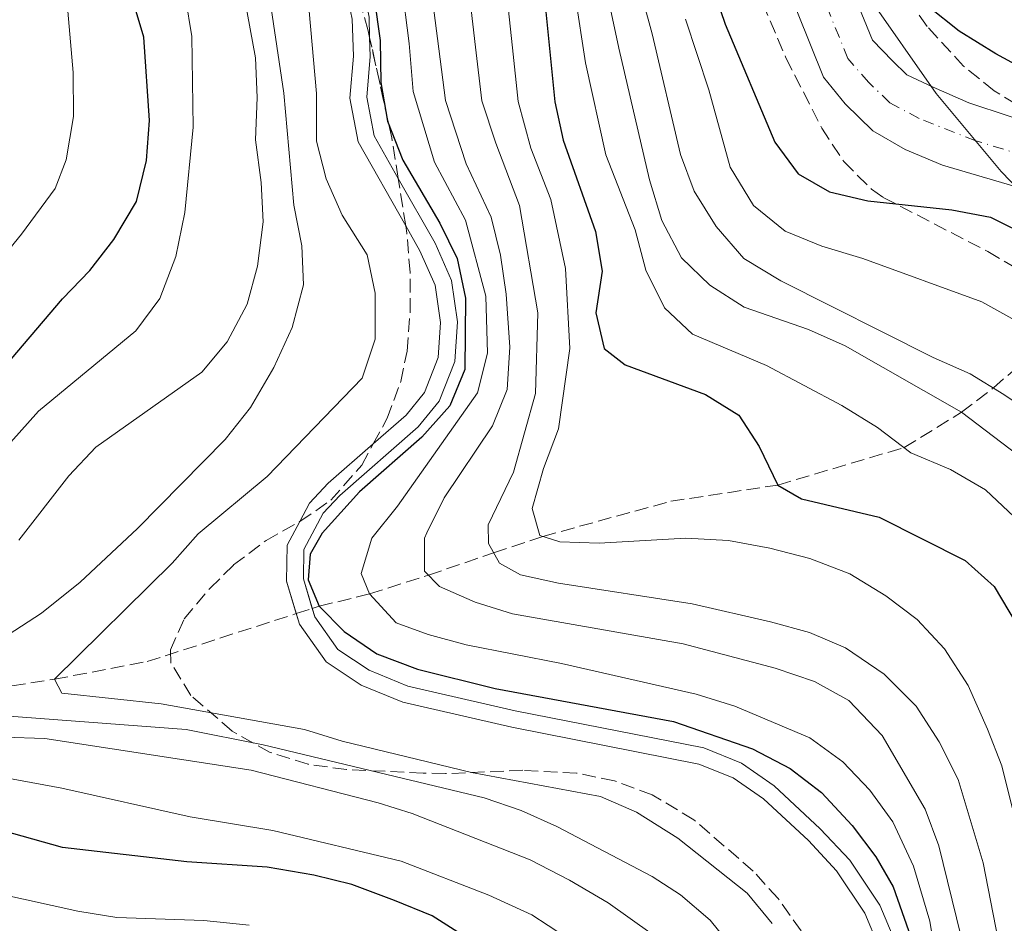
# Model space of a CAD drawing. Units: metres. Extents: x 593141 to 596561, y 4777651 to 4780012.
# Drawn here: x 593279 to 593404, y 4779206 to 4779321 of the extents above; entities that cross this region are included whole.
import ezdxf

# ---------------------------------------------------------------- set-up
doc = ezdxf.new("R2010")
doc.units = ezdxf.units.M
doc.header["$MEASUREMENT"] = 0
doc.linetypes.add('DGN Style 3', pattern=[2.435890702152634, 1.739921930109024, -0.6959687720436097])
doc.linetypes.add('DGN Style 4', pattern=[2.7856150101045474, 1.391937544087219, -0.6959687720436097, 0.001739921930109024, -0.6959687720436097])
for name, color, linetype, lineweight in [('Barranco lineal', 142, 'DGN Style 3', 13), ('Canal de obra', 4, 'Continuous', 13), ('Cauce permanente', 151, 'Continuous', 13), ('Cauce permanente (área)', 142, 'Continuous', 13), ('Curva de nivel directora', 30, 'Continuous', 30), ('Curva de nivel intermedia', 30, 'Continuous', 0), ('Eje cauce permanente (área)', 70, 'DGN Style 4', 0), ('Límite de municipio', 7, 'Continuous', 0), ('Zona arbolada', 92, 'DGN Style 3', 0)]:
    doc.layers.add(name, color=color, linetype=linetype, lineweight=lineweight)

msp = doc.modelspace()

# ---------------------------------------------------------------- linework, layer by layer
at = {"layer": 'Barranco lineal', "color": 142, "linetype": 'DGN Style 3', "lineweight": 13}
msp.add_polyline3d([(593265.6900000004, 4779234.02, 235), (593283.1600000003, 4779236.689999999, 230), (593294.9500000002, 4779238.939999999, 226.7100000000064), (593313.9364999998, 4779245.038899999, 225.2302999999956), (593313.9400000004, 4779245.039999999, 225.2299999999959), (593315.9809999998, 4779245.700300001, 225.0699000000022), (593316.8600000005, 4779245.980000001, 225), (593323.2800000003, 4779247.560000001, 220), (593330.79, 4779249.939999999, 215), (593339.0800000001, 4779252.779999999, 210), (593345.3300000001, 4779254.869999999, 205), (593361.6299999999, 4779259.350000001, 202.179999999993), (593375.2699999996, 4779261.41, 200), (593391.3600000005, 4779266.180000001, 195), (593398.6399999997, 4779270.67, 190), (593402.7100000001, 4779273.77, 185), (593409.1500000004, 4779279.42, 180), (593415.6799999997, 4779286.949999999, 175.5500000000029), (593416.4900000002, 4779287.890000001, 175), (593421.5499999998, 4779293.210000001, 172.7400000000052)], dxfattribs=at)
at = {"layer": 'Canal de obra', "color": 4, "linetype": 'Continuous', "lineweight": 13, "flags": 128}
for points, elevation in [([(593292.1900000004, 4779386.039999999), (593293.2400000002, 4779385.75), (593296.7400000002, 4779384.02), (593299.8399999999, 4779381.65), (593302.6500000004, 4779378.77), (593305.6699999999, 4779374.350000001), (593307.6600000003, 4779370.49), (593309.9800000006, 4779365.59), (593313.9400000004, 4779355.76), (593317.9199999999, 4779342.359999999), (593321.8899999997, 4779327.380000001), (593323.2100000001, 4779320.99), (593323.29, 4779318.390000001)], 225.300000000003), ([(593309.3300000001, 4779361.449999999), (593311.9199999999, 4779355.050000001), (593315.8600000005, 4779341.779999999), (593319.7999999998, 4779326.890000001), (593321.0700000003, 4779320.74), (593321.2199999997, 4779316), (593320.7800000003, 4779310.67), (593321.8099999996, 4779305.109999999), (593327.8899999997, 4779294.4)], 225.3000000000029), ([(593388.0999999996, 4779202.77), (593386.3499999996, 4779206.890000001), (593382.75, 4779212.310000001), (593379.1500000004, 4779216.140000001), (593373.4400000004, 4779221.460000001), (593369.5899999999, 4779224.119999999), (593365.2100000001, 4779225.890000001), (593341.3799999999, 4779230.57), (593327.5099999999, 4779233.77), (593322.2100000001, 4779235.92), (593317.7300000006, 4779238.91), (593314.3399999999, 4779243.680000001), (593312.7100000001, 4779249.17), (593312.7699999996, 4779253.75), (593314.4000000004, 4779256.779999999), (593315.6299999999, 4779259.09), (593318.0099999999, 4779261.630000001), (593323.75, 4779266.640000001), (593327.9400000004, 4779270.300000001), (593330.29, 4779273.180000001), (593332.0199999996, 4779277.630000001), (593332.2999999998, 4779282.109999999), (593331.6299999999, 4779286.869999999), (593329.6900000004, 4779291.230000001), (593327.8899999997, 4779294.4), (593321.8099999996, 4779305.109999999), (593320.7800000003, 4779310.67), (593321.2199999997, 4779316), (593321.0700000003, 4779320.74)], 225.3000000000013), ([(593323.2100000001, 4779320.99), (593323.29, 4779318.390000001), (593323.3600000005, 4779315.949999999), (593322.9400000004, 4779310.779999999), (593323.8499999996, 4779305.859999999), (593326.9299999997, 4779300.439999999), (593331.6100000005, 4779292.199999999), (593333.7100000001, 4779287.470000001), (593334.4600000001, 4779282.199999999), (593334.1399999997, 4779277.16), (593332.1600000003, 4779272.08), (593329.4800000006, 4779268.810000001), (593319.5, 4779260.08), (593317.3899999997, 4779257.83), (593314.9100000003, 4779253.199999999), (593314.8600000005, 4779249.470000001), (593316.2999999998, 4779244.630000001), (593319.25, 4779240.470000001), (593323.2199999997, 4779237.83), (593328.1600000003, 4779235.82), (593341.8300000001, 4779232.67), (593365.8300000001, 4779227.949999999), (593370.6200000001, 4779226.02), (593374.79, 4779223.130000001), (593380.6600000003, 4779217.66), (593384.4400000004, 4779213.65), (593388.25, 4779207.91), (593390.1699999999, 4779203.390000001)], 225.3000000000013), ([(593323.29, 4779318.390000001), (593323.3600000005, 4779315.949999999), (593322.9400000004, 4779310.779999999), (593323.8499999996, 4779305.859999999), (593326.9299999997, 4779300.439999999)], 225.3000000000029), ([(593326.9299999997, 4779300.439999999), (593331.6100000005, 4779292.199999999), (593333.7100000001, 4779287.470000001), (593334.4600000001, 4779282.199999999), (593334.1399999997, 4779277.16), (593332.1600000003, 4779272.08), (593329.4800000006, 4779268.810000001), (593319.5, 4779260.08), (593317.3899999997, 4779257.83), (593314.9100000003, 4779253.199999999), (593314.8600000005, 4779249.470000001), (593315.9809999998, 4779245.700300001), (593316.2999999998, 4779244.630000001), (593319.25, 4779240.470000001), (593323.2199999997, 4779237.83), (593328.1600000003, 4779235.82), (593341.8300000001, 4779232.67), (593365.8300000001, 4779227.949999999), (593370.6200000001, 4779226.02), (593374.79, 4779223.130000001), (593380.6600000003, 4779217.66), (593384.4400000004, 4779213.65), (593388.25, 4779207.91), (593390.1699999999, 4779203.390000001)], 225.300000000003), ([(593327.8899999997, 4779294.4), (593329.6900000004, 4779291.230000001), (593331.6299999999, 4779286.869999999), (593332.2999999998, 4779282.109999999), (593332.0199999996, 4779277.630000001), (593330.29, 4779273.180000001), (593327.9400000004, 4779270.300000001), (593323.75, 4779266.640000001)], 225.3000000000029), ([(593323.75, 4779266.640000001), (593318.0099999999, 4779261.630000001), (593315.6299999999, 4779259.09), (593314.4000000004, 4779256.779999999)], 225.3000000000029), ([(593314.4000000004, 4779256.779999999), (593312.7699999996, 4779253.75), (593312.7100000001, 4779249.17), (593313.9364999998, 4779245.038899999), (593314.3399999999, 4779243.680000001), (593317.7300000006, 4779238.91), (593322.2100000001, 4779235.92), (593327.5099999999, 4779233.77), (593341.3799999999, 4779230.57), (593365.2100000001, 4779225.890000001), (593369.5899999999, 4779224.119999999), (593373.4400000004, 4779221.460000001), (593379.1500000004, 4779216.140000001), (593382.75, 4779212.310000001), (593386.3499999996, 4779206.890000001), (593388.0999999996, 4779202.77)], 225.3000000000029)]:
    msp.add_lwpolyline(points, dxfattribs=dict(at, elevation=elevation))
at = {"layer": 'Cauce permanente', "color": 151, "linetype": 'Continuous', "lineweight": 13}
for points in [[(593372.3300000001, 4779354.609999999, 171.4100000000035), (593387.2999999998, 4779318.050000001, 171.4100000000035), (593389.8499999996, 4779315.41, 171.25), (593391.7100000001, 4779313.65, 171.6399999999994), (593395.0499999998, 4779312.060000001, 171.7200000000012), (593399.5700000003, 4779310.050000001, 171.7200000000012), (593404.7100000001, 4779308.359999999, 171.7200000000012), (593411.7199999997, 4779306.060000001, 172.7400000000052), (593411.8200000003, 4779306.029999999, 172.7400000000052), (593415.3700000001, 4779304.91, 172.7400000000052), (593418.5899999999, 4779303.890000001, 172.7400000000052), (593425.04, 4779300.869999999, 172.7400000000052), (593430.2199999997, 4779296.930000001, 172.7400000000052), (593434.6600000003, 4779292.41, 172.7400000000052), (593440.9199999999, 4779283.84, 172.820000000007), (593445.4400000004, 4779272.699999999, 172.8899999999994), (593448.2300000006, 4779263.57, 172.8899999999994), (593449.4100000003, 4779253.779999999, 172.8899999999994), (593449.4199999999, 4779253.470000001, 172.8899999999994), (593449.4400000004, 4779252.300000001, 172.8999999999942), (593449.7400000002, 4779234.27, 172.9700000000012), (593451.2400000002, 4779202.52, 173.4400000000023)], [(593443.4000000004, 4779202.289999999, 173.4400000000023), (593443.6299999999, 4779234.140000001, 172.9700000000012), (593442.6799999997, 4779253.75, 172.8899999999994), (593441.1500000004, 4779263.09, 172.8899999999994), (593439.1799999997, 4779268.980000001, 172.8899999999994), (593434.5099999999, 4779279.529999999, 172.820000000007), (593428.8200000003, 4779287.4, 172.7400000000052), (593424.2300000006, 4779291.720000001, 172.7400000000052), (593421.5499999998, 4779293.210000001, 172.7400000000052), (593419.2699999996, 4779294.470000001, 172.7400000000052), (593415.5199999996, 4779296.119999999, 172.7400000000052), (593413.3499999996, 4779297.07, 172.7400000000052), (593407.3399999999, 4779298.859999999, 172.7400000000052), (593396.2199999997, 4779302.140000001, 171.7200000000012), (593391.4900000002, 4779304.109999999, 171.7200000000012), (593387.3799999999, 4779306.51, 171.7200000000012), (593383.8499999996, 4779309.930000001, 171.6399999999994), (593381.0800000001, 4779313.350000001, 171.25), (593372.8700000001, 4779333.75, 171.4100000000035)]]:
    msp.add_polyline3d(points, dxfattribs=at)
at = {"layer": 'Cauce permanente (área)', "color": 142, "linetype": 'Continuous', "lineweight": 13}
for points in [[(593421.5499999998, 4779293.210000001, 172.7400000000052), (593419.2699999996, 4779294.470000001, 172.7400000000052), (593415.5199999996, 4779296.119999999, 172.7400000000052), (593413.3499999996, 4779297.07, 172.7400000000052), (593407.3399999999, 4779298.859999999, 172.7400000000052), (593396.2199999997, 4779302.140000001, 171.7200000000012), (593391.4900000002, 4779304.109999999, 171.7200000000012), (593387.3799999999, 4779306.51, 171.7200000000012), (593383.8499999996, 4779309.930000001, 171.6399999999994), (593381.0800000001, 4779313.350000001, 171.25), (593372.8700000001, 4779333.75, 171.4100000000035), (593365.6200000001, 4779353.49, 171.4100000000035), (593360.7699999996, 4779370.99, 171.4100000000035), (593357.79, 4779386.880000001, 171.4100000000035), (593354.1200000001, 4779405.51, 170.7799999999988), (593349.6900000004, 4779415.560000001, 170.6199999999953), (593343.2100000001, 4779428.82, 170.1499999999942), (593335.0300000003, 4779443.41, 170), (593323.8700000001, 4779460.369999999, 170), (593318.5300000003, 4779471.390000001, 170), (593304.04, 4779504.07, 169.8399999999965), (593296.5899999999, 4779519.27, 169.3699999999953), (593281.0599999996, 4779545.029999999, 169.0599999999977)], [(593411.8200000003, 4779306.029999999, 172.7400000000052), (593411.7199999997, 4779306.060000001, 172.7400000000052), (593404.7100000001, 4779308.359999999, 171.7200000000012), (593399.5700000003, 4779310.050000001, 171.7200000000012), (593395.0499999998, 4779312.060000001, 171.7200000000012), (593391.7100000001, 4779313.65, 171.6399999999994), (593389.8499999996, 4779315.41, 171.25), (593387.2999999998, 4779318.050000001, 171.4100000000035), (593372.3300000001, 4779354.609999999, 171.4100000000035), (593368.2800000003, 4779372.08, 171.4100000000035), (593364.1699999999, 4779388.279999999, 171.4100000000035), (593360.4500000002, 4779407.560000001, 170.7799999999988), (593359.1399999997, 4779411.060000001, 170.7299999999959)]]:
    msp.add_polyline3d(points, dxfattribs=at)
at = {"layer": 'Curva de nivel directora', "color": 30, "linetype": 'Continuous', "lineweight": 30, "flags": 128}
for points, elevation in [([(593273.4600000004, 4779272.600000001), (593284.1799999981, 4779285.130000001), (593287.6600000005, 4779288.720000001), (593290.7099999993, 4779292.690000001), (593293.6100000006, 4779297.529999999), (593294.8899999991, 4779302.750000001), (593295.249999999, 4779307.82), (593294.5400000004, 4779318.41), (593291.2799999993, 4779329.369999999), (593289.5599999982, 4779334.060000001), (593287.1599999998, 4779338.730000001), (593281.6900000004, 4779348.720000002), (593275.8200000008, 4779357.170000001)], 250), ([(593344.7200000002, 4779331.890000001), (593346.8499999981, 4779310.189999999), (593347.9399999989, 4779305.310000002), (593352.0599999983, 4779293.680000001), (593352.9099999999, 4779288.640000002), (593352.0800000007, 4779283.350000001), (593353.1600000003, 4779278.800000001), (593355.8099999991, 4779276.730000001), (593366.0499999983, 4779272.960000004), (593370.2899999984, 4779270.32), (593372.8999999992, 4779266.320000002), (593375.2699999984, 4779261.410000001), (593378.2599999991, 4779259.660000001), (593388.1599999988, 4779257.32), (593399.1099999989, 4779251.820000002), (593402.8199999993, 4779248.480000001), (593406.5299999998, 4779242.220000002), (593408.4699999999, 4779237.51), (593409.9099999992, 4779231.460000002), (593410.6099999989, 4779225.720000002), (593412.2899999998, 4779219.670000001), (593414.5699999996, 4779202.109999999)], 200), ([(593366.7500000001, 4779325.460000002), (593368.5799999986, 4779320.100000001), (593374.8799999995, 4779305.07), (593377.839999999, 4779301.050000002), (593381.86, 4779298.720000001), (593386.7399999994, 4779297.609999999), (593397.4399999992, 4779296.460000001), (593402.35, 4779295.5), (593413.0399999986, 4779290.210000001), (593415.6499999992, 4779288.45), (593417.1899999992, 4779287.420000002), (593425.4100000003, 4779279.25), (593429.219999999, 4779274.800000002), (593432.2000000008, 4779269.609999999), (593434.2599999993, 4779265.060000001), (593436.0499999997, 4779259.92), (593437.61, 4779252.710000002), (593438.7999999991, 4779241.689999999), (593439.1099999996, 4779225.630000004), (593438.9499999988, 4779215.310000001), (593438.0999999995, 4779198.600000001)], 175), ([(593323.8700000005, 4779323.420000002), (593324.6100000005, 4779318.01), (593324.7099999987, 4779312.660000001), (593325.5599999981, 4779307.740000002), (593327.5099999993, 4779302.770000001), (593332.239999999, 4779294.750000001), (593334.4299999995, 4779290.250000002), (593335.5000000001, 4779285.210000001), (593335.4100000008, 4779276.109999999), (593333.4999999997, 4779271.490000002), (593329.9199999989, 4779267.49), (593322.0099999986, 4779260.560000001), (593317.2599999988, 4779255.300000002), (593315.73, 4779252.610000002), (593315.4500000007, 4779249.350000001), (593316.860000001, 4779245.980000001), (593320.0599999995, 4779242.750000002), (593324.199999999, 4779239.939999999), (593329.4000000004, 4779237.970000001), (593339.2699999987, 4779235.500000001), (593361.9600000002, 4779231.29), (593372.0199999985, 4779227.82), (593376.8499999987, 4779225.320000002), (593380.8099999995, 4779222.270000001), (593384.739999999, 4779218.08), (593387.7400000007, 4779214.070000002), (593389.9499999991, 4779210.240000002), (593393.2899999986, 4779200.710000004)], 225), ([(593461.3200000006, 4779201.440000001), (593457.9700000001, 4779218.420000002), (593457.3299999987, 4779228.770000001), (593457.8000000003, 4779242.920000002), (593457.5199999987, 4779248.260000002), (593456.8399999992, 4779253.4), (593455.7100000004, 4779258.270000001), (593453.739999999, 4779264.430000001), (593445.9699999995, 4779284.779999999), (593443.8999999998, 4779289.350000001), (593441.099999999, 4779293.49), (593437.449999999, 4779297.439999999), (593428.6899999992, 4779304.09), (593424.4400000002, 4779306.730000001), (593419.2599999991, 4779309.310000001), (593415.2699999993, 4779310.859999999), (593407.569999999, 4779313.850000001), (593403.0199999983, 4779316.300000003), (593398.3400000001, 4779319.210000004), (593394.4299999984, 4779322.330000001)], 175), ([(593335.9299999992, 4779203.609999999), (593331.230000001, 4779206.57), (593326.4599999988, 4779208.54), (593321.0199999984, 4779210.54), (593316.1700000003, 4779211.74), (593310.2299999992, 4779212.78), (593299.9899999998, 4779213.439999999), (593284.1899999992, 4779215.279999999), (593267.6600000003, 4779219.900000001)], 250)]:
    msp.add_lwpolyline(points, dxfattribs=dict(at, elevation=elevation))
at = {"layer": 'Curva de nivel intermedia', "color": 30, "linetype": 'Continuous', "lineweight": 0, "flags": 128}
for points, elevation in [([(593275.4699999999, 4779378.539999999), (593283.8499999995, 4779371.140000001), (593292.3400000011, 4779364.180000001), (593295.800000001, 4779360.38), (593299.4400000023, 4779355.65), (593301.9400000012, 4779351.31), (593303.9500000007, 4779347.019999999), (593307.6400000008, 4779337.009999999), (593310.150000001, 4779326.140000001), (593312.3600000015, 4779311.3), (593313.6500000012, 4779297.04), (593314.6600000015, 4779291.880000001), (593314.8700000016, 4779286.880000001), (593313.420000001, 4779281.480000001), (593311.0700000018, 4779276.38), (593308.1100000002, 4779271.279999999), (593304.8700000015, 4779267.220000001), (593293.7300000013, 4779255.880000001), (593286.42, 4779249.039999999), (593281.5200000005, 4779245.119999998), (593270.4100000017, 4779237.949999998)], 235), ([(593265.5999999993, 4779375.289999999), (593281.25, 4779359.869999998), (593291.2100000001, 4779346.300000001), (593293.6300000007, 4779341.779999999), (593297.54, 4779331.649999999), (593299.82, 4779323.46), (593300.6600000004, 4779318.529999998), (593300.8200000012, 4779306.99), (593299.7700000008, 4779296.099999999), (593298.6100000007, 4779290.5), (593296.5900000001, 4779285.17), (593293.5300000003, 4779281.029999999), (593281.1300000015, 4779270.800000001), (593270.13, 4779258.57)], 245.0000000000002), ([(593278.370000001, 4779370.930000001), (593286.99, 4779363.529999999), (593290.7800000008, 4779359.619999998), (593294.6299999999, 4779354.810000001), (593301.2200000014, 4779343.02), (593305.3000000005, 4779332.640000001), (593306.730000001, 4779326.899999999), (593308.7400000005, 4779315.789999999), (593308.9599999996, 4779310.769999999), (593308.7600000006, 4779305.380000002), (593309.4900000015, 4779299.909999999), (593309.7300000007, 4779294.909999999), (593309.0199999999, 4779289.289999999), (593307.680000001, 4779284.440000001), (593305.1300000007, 4779279.640000001), (593301.9299999999, 4779275.800000001), (593288.4200000005, 4779266.23), (593284.9800000006, 4779262.59), (593278.6200000015, 4779254.399999999)], 240), ([(593271.5400000004, 4779284.289999999), (593278.9400000012, 4779293.329999999), (593283.2400000016, 4779299.159999998), (593284.650000002, 4779302.8), (593285.5900000008, 4779308.34), (593285.5400000016, 4779313.939999999), (593284.870000001, 4779321.73), (593283.7500000012, 4779326.609999998), (593282.1300000007, 4779331.449999998), (593280.4499999998, 4779336.33), (593278.36, 4779340.960000001)], 255.0000000000001), ([(593330.7999999997, 4779327.190000001), (593332.9600000009, 4779310.369999998), (593335.5800000007, 4779302.289999999), (593338.75, 4779295.529999998), (593339.9700000006, 4779290.67), (593340.6900000002, 4779285.720000001), (593341.1500000006, 4779278.949999998), (593340.820000002, 4779273.559999999), (593338.9300000012, 4779268.930000001), (593332.770000001, 4779259.8), (593330.5500000014, 4779255.32), (593330.280000001, 4779254.649999999), (593330.2899999999, 4779250.449999999), (593332.190000002, 4779248.500000001), (593336.7100000016, 4779246.520000001), (593341.4800000014, 4779245.009999999), (593363.2099999996, 4779241.210000002), (593374.9300000009, 4779238.109999999), (593379.9400000023, 4779236.399999999), (593384.3000000007, 4779233.970000001), (593388.5700000002, 4779229.539999999), (593394.0300000005, 4779220.149999999), (593395.7800000008, 4779215.470000002), (593398.55, 4779204.069999999)], 215), ([(593335.6000000007, 4779327.099999999), (593336.7699999998, 4779317.17), (593337.5900000001, 4779310.31), (593339.3400000001, 4779304.92), (593342.38, 4779297.02), (593344.7200000002, 4779283.32), (593344.4200000007, 4779273.080000001), (593341.610000001, 4779263.060000001), (593338.3600000012, 4779256.359999999), (593338.4100000003, 4779253.980000001), (593339.8200000008, 4779251.480000001), (593342.4800000006, 4779250), (593347.350000001, 4779248.9), (593364.3400000007, 4779246.279999998), (593374.3200000008, 4779243.999999999), (593379.3099999996, 4779242.650000001), (593383.8899999995, 4779240.669999998), (593388.8000000003, 4779237.34), (593392.8700000005, 4779233.279999999), (593395.8099999997, 4779228.720000002), (593398.2400000016, 4779223.909999999), (593401.4100000011, 4779213.33), (593403.310000001, 4779203.5)], 210), ([(593340.4100000008, 4779327), (593341.4800000014, 4779317.060000001), (593342.2200000013, 4779310.25), (593343.8200000017, 4779304.310000001), (593346.3600000008, 4779297.769999999), (593348.2400000007, 4779288.990000002), (593348.7800000015, 4779278.800000001), (593347.3399999999, 4779268.579999999), (593345.4100000008, 4779263.51), (593343.9900000015, 4779258.409999999), (593344.9700000006, 4779254.989999999), (593347.5099999999, 4779254.180000001), (593352.5099999999, 4779254.029999998), (593363.5700000017, 4779254.640000001), (593368.9899999998, 4779254.34), (593374.2400000002, 4779253.38), (593379.3400000009, 4779252.05), (593384.4200000016, 4779250.109999999), (593389.0300000005, 4779247.32), (593393.0200000004, 4779244.31), (593396.4900000015, 4779240.560000001), (593399.5100000012, 4779235.890000001), (593401.9499999998, 4779230.319999999), (593403.7699999993, 4779225.659999999), (593407.6000000003, 4779210.310000001)], 205.0000000000002), ([(593356.9500000011, 4779327.439999999), (593359.26, 4779318.869999998), (593362.880000001, 4779303.509999998), (593364.6300000012, 4779298.83), (593367.4200000007, 4779294.310000001), (593370.9400000012, 4779290.249999999), (593375.6500000006, 4779287.429999999), (593395.0400000009, 4779277.63), (593399.7600000015, 4779275.57), (593404.0300000008, 4779272.96), (593408.6599999998, 4779269.8), (593412.6600000008, 4779266.3), (593416.1000000007, 4779262.630000001), (593419.0300000011, 4779257.92), (593421.1900000002, 4779253.349999999), (593422.7200000014, 4779248.539999999), (593423.8600000013, 4779243.67), (593428.8900000005, 4779185.890000001)], 185.0000000000002), ([(593327.3399999995, 4779325.310000001), (593328.3400000008, 4779317.639999999), (593328.8300000003, 4779311.52), (593331.5500000005, 4779302.529999999), (593335.5000000001, 4779295.140000001), (593338.0900000007, 4779285.470000001), (593338.2800000006, 4779278.189999999), (593337.0300000012, 4779273.17), (593326.8400000011, 4779258.720000001), (593323.5599999998, 4779254.640000001), (593322.2000000008, 4779250.159999999), (593323.2800000004, 4779247.56), (593326.6599999999, 4779243.859999998), (593330.7300000002, 4779242.380000001), (593335.5600000004, 4779241.08), (593347.7199999999, 4779238.679999999), (593364.8700000005, 4779234.800000001), (593369.8000000012, 4779233.259999999), (593379.360000001, 4779229.249999999), (593383.560000001, 4779226.180000001), (593386.9699999996, 4779222.55), (593389.9300000012, 4779218.52), (593392.5599999998, 4779212.9), (593394.6100000017, 4779205.909999999), (593396.1699999997, 4779196.419999998)], 220.0000000000002), ([(593422.8200000019, 4779197.46), (593421.0300000015, 4779217.81), (593418.3800000006, 4779240.239999999), (593417.2200000006, 4779245.250000001), (593416.350000001, 4779247.970000001), (593415.6900000017, 4779250.009999999), (593413.4200000007, 4779255.230000001), (593410.3800000009, 4779260.000000001), (593406.7900000013, 4779264.48), (593398.6399999994, 4779270.67), (593383.8200000003, 4779279.130000002), (593379.1599999999, 4779281.230000001), (593370.9900000005, 4779284.050000001), (593366.5900000016, 4779286.869999999), (593362.9900000006, 4779290.34), (593360.5000000006, 4779295.089999998), (593358.9400000004, 4779300.249999999), (593355.0199999999, 4779317.029999999), (593353.2000000007, 4779325.609999999)], 190), ([(593349.4499999998, 4779323.770000001), (593350.780000002, 4779315.180000001), (593353.3700000005, 4779303.449999998), (593357.0899999997, 4779293.899999999), (593358.4500000009, 4779288.749999999), (593360.8200000002, 4779283.98), (593364.4099999999, 4779280.640000001), (593373.8400000002, 4779276.609999998), (593383.4300000013, 4779271.529999999), (593387.9599999998, 4779268.730000001), (593392.2200000001, 4779265.529999998), (593397.2400000002, 4779263.369999999), (593401.7199999996, 4779260.81), (593405.3400000005, 4779257.359999998), (593408.0899999999, 4779252.989999998), (593412.7100000001, 4779243.069999999), (593416.1500000021, 4779230.890000001), (593416.74, 4779225.349999999), (593418.3400000003, 4779210.34), (593419.5400000006, 4779193.970000001)], 195.0000000000002), ([(593315.5700000012, 4779321.73), (593316.5300000003, 4779311.269999999), (593316.500000001, 4779305.210000002), (593317.7700000006, 4779300.380000001), (593319.7900000013, 4779295.789999999), (593322.9600000008, 4779290.71), (593324.0100000014, 4779285.819999999), (593324.0000000001, 4779279.970000001), (593322.3300000004, 4779275.01), (593310.2500000015, 4779262.48), (593301.4699999995, 4779255.199999999), (593298.1500000004, 4779251.46), (593283.1600000011, 4779236.689999999), (593284.110000001, 4779234.91), (593296.7199999997, 4779233.569999999), (593315.0000000013, 4779230.289999999), (593319.78, 4779228.819999999), (593336.24, 4779224.83), (593352.6799999997, 4779221.740000002), (593357.2800000019, 4779219.779999998), (593362.5300000003, 4779216.460000002), (593371.3500000002, 4779209.470000001), (593374.5399999998, 4779205.59)], 230.0000000000002), ([(593363.5000000002, 4779320.719999999), (593366.4700000008, 4779311.710000002), (593369.190000001, 4779301.899999999), (593372.1600000015, 4779297.009999999), (593376.2200000007, 4779293.720000001), (593380.8499999996, 4779291.839999998), (593386.1100000013, 4779290.27), (593401.2600000014, 4779284.739999999), (593406.1900000023, 4779281.960000001), (593414.4600000001, 4779274.869999999), (593415.9100000008, 4779273.279999999), (593417.8399999997, 4779271.17), (593421.0600000006, 4779265.759999998), (593423.5999999997, 4779261.179999999), (593425.5199999998, 4779256.569999999), (593427.1600000004, 4779250.390000001), (593430.1900000013, 4779234.52), (593431.6799999999, 4779218.599999999), (593431.9999999995, 4779197.720000001)], 180.0000000000002), ([(593266.6400000008, 4779232.81), (593299.9299999995, 4779230.289999999), (593309.7400000019, 4779228.33), (593337.8499999993, 4779221.58), (593342.57, 4779219.970000001), (593347.140000001, 4779217.930000001), (593359.2500000012, 4779211.58), (593362.860000001, 4779209.26), (593366.6600000008, 4779206.01), (593369.9900000012, 4779201.869999998)], 235), ([(593271.450000001, 4779229.499999999), (593281.9299999995, 4779229.159999999), (593308.2199999997, 4779225.099999998), (593324.3700000012, 4779220.949999999), (593328.7000000007, 4779219.589999998), (593343.7200000011, 4779213.689999999), (593348.7300000001, 4779211.119999999), (593353.6400000008, 4779208.220000001), (593362.0499999997, 4779202.239999999)], 240), ([(593272.8099999999, 4779224.92), (593284.0700000008, 4779222.839999998), (593300.4200000013, 4779219.170000001), (593310.9600000001, 4779217.439999999), (593327.3200000017, 4779213.52), (593338.4700000007, 4779209.199999999), (593343.92, 4779206.689999999), (593348.110000001, 4779203.96)], 245.0000000000002), ([(593307.9300000013, 4779205.38), (593302.1800000003, 4779205.970000001), (593291.0800000003, 4779206.350000001), (593286.1400000006, 4779207.160000001), (593268.99, 4779210.939999999)], 255.0000000000001)]:
    msp.add_lwpolyline(points, dxfattribs=dict(at, elevation=elevation))
at = {"layer": 'Eje cauce permanente (área)', "color": 70, "linetype": 'DGN Style 4', "lineweight": 0}
msp.add_polyline3d([(593447.3200000003, 4779202.4, 173.4400000000023), (593446.6900000004, 4779234.210000001, 172.9700000000012), (593446.0499999998, 4779253.76, 172.8899999999994), (593444.6900000004, 4779263.33, 172.8899999999994), (593442.3099999996, 4779270.84, 172.8899999999994), (593437.7199999997, 4779281.689999999, 172.820000000007), (593431.7400000002, 4779289.91, 172.7400000000052), (593427.2300000006, 4779294.32, 172.7400000000052), (593422.1500000004, 4779297.67, 172.7400000000052), (593415.9699999997, 4779300.480000001, 172.7400000000052), (593415.4400000004, 4779300.640000001, 172.7400000000052), (593409.5300000003, 4779302.460000001, 172.7400000000052), (593400.4600000001, 4779305.25, 171.7200000000012), (593393.2699999996, 4779308.08, 171.7200000000012), (593389.54, 4779310.08, 171.679999999993), (593386.8499999996, 4779312.67, 171.4499999999971), (593384.1900000004, 4779315.699999999, 171.3300000000017), (593372.5999999996, 4779344.180000001, 171.4100000000035)], dxfattribs=at)
at = {"layer": 'Límite de municipio', "color": 7, "linetype": 'Continuous', "lineweight": 0}
msp.add_polyline3d([(593442.1999999993, 4779199.710000001, 173.85), (593441.8399999999, 4779209.109999999, 173.96), (593441.3299999982, 4779220.16, 174.05), (593441.1999999993, 4779231.720000001, 174.04), (593442.3999999985, 4779248.390000001, 173.14), (593442.2100000009, 4779254.230000001, 173.04), (593441.1499999985, 4779257.9, 173.21), (593439.3299999982, 4779261.439999999, 173.68), (593436.4699999989, 4779267.25, 173.99), (593433.2399999984, 4779272.17, 174.3), (593429.620000001, 4779277.470000001, 174.37), (593422.4299999997, 4779283.869999999, 174.67), (593415.8999999985, 4779288.359999999, 174.98), (593411.0100000016, 4779293.77, 174.04), (593403.6900000013, 4779301.310000001, 172.28), (593395.4400000013, 4779311.25, 171.72), (593386.6600000003, 4779323.859999999, 172.24)], dxfattribs=at)
at = {"layer": 'Zona arbolada', "color": 92, "linetype": 'DGN Style 3', "lineweight": 0, "extrusion": (-0.1912689231432965, -0.03058828635462484, 0.9810609337739891), "elevation": -259449.9497705357, "flags": 128}
msp.add_lwpolyline([(-4625636.185540814, 1315266.207707061), (-4625641.441489825, 1315266.207707061), (-4625654.485128541, 1315265.433311133)], dxfattribs=at)
at = {"layer": 'Zona arbolada', "color": 92, "linetype": 'DGN Style 3', "lineweight": 0, "elevation": 230.0200000000041, "flags": 128}
msp.add_lwpolyline([(593327.8899999997, 4779294.4), (593326.9299999997, 4779300.439999999)], dxfattribs=at)
at = {"layer": 'Zona arbolada', "color": 92, "linetype": 'DGN Style 3', "lineweight": 0}
for points in [[(593411.8200000003, 4779306.029999999, 183.7599999999948), (593402.8300000001, 4779311.609999999, 184.0599999999977), (593398.9199999999, 4779314.730000001, 184.179999999993), (593394.2800000003, 4779319.800000001, 184.5299999999988), (593388.3300000001, 4779328.26, 184.5299999999988), (593382.5599999996, 4779340.09, 184.5299999999988), (593380.4699999997, 4779345.84, 184.5299999999988), (593376.9400000004, 4779359.279999999, 184.5299999999988), (593370.4699999997, 4779381.529999999, 184.5299999999988), (593366.1500000004, 4779392.560000001, 183.7400000000052), (593362.5199999996, 4779403.08, 183.179999999993), (593359.1399999997, 4779411.060000001, 182.7100000000064)], [(593323.29, 4779318.390000001, 229.8699999999953), (593323.0999999996, 4779319.24, 229.8600000000006), (593317.3799999999, 4779339.470000001, 228.3999999999942), (593314.25, 4779348.930000001, 227.9900000000052), (593310.7400000002, 4779358.27, 227.6499999999942), (593309.3300000001, 4779361.449999999, 227.6000000000058)], [(593381.0700000003, 4779200.67, 232.8399999999965), (593375.3099999996, 4779208.77, 232.6000000000058), (593372.1299999999, 4779212.26, 232.6100000000006), (593364.5800000001, 4779218.800000001, 232.8600000000006), (593359.2699999996, 4779221.960000001, 233.0800000000018), (593354.4800000006, 4779223.75, 233.3099999999977), (593349.6299999999, 4779224.74, 233.6399999999994), (593342.79, 4779225.100000001, 234.4799999999959), (593332.9400000004, 4779224.67, 236.4900000000052), (593330.1100000005, 4779224.75, 236.8300000000018), (593320.3300000001, 4779225.189999999, 237.2599999999948), (593315.4699999997, 4779225.859999999, 237.2400000000052), (593310.6200000001, 4779227.359999999, 237.1000000000058), (593305.7800000003, 4779230.08, 236.8699999999953), (593300.5300000003, 4779234.619999999, 236.5), (593297.9900000002, 4779238.74, 235.9700000000012), (593297.9100000003, 4779240.430000001, 235.6600000000035), (593299.6699999999, 4779244.369999999, 234.5500000000029), (593302.9600000001, 4779248.27, 233.2200000000012), (593305.9699999997, 4779251.24, 232.3699999999953), (593310.0899999999, 4779254.34, 231.5299999999988), (593314.3600000005, 4779256.75, 230.820000000007), (593314.4000000004, 4779256.779999999, 230.820000000007), (593318.3600000005, 4779259.470000001, 230.320000000007), (593322.29, 4779263.949999999, 230.0399999999936), (593323.75, 4779266.640000001, 230.0299999999988), (593325.5199999996, 4779269.91, 230.0200000000041), (593327.2599999999, 4779274.59, 230.0200000000041), (593328.0499999998, 4779278.470000001, 230.0200000000041), (593328.4500000002, 4779283.470000001, 230.0200000000041), (593328.4400000004, 4779288.49, 230.0200000000041), (593328.0300000003, 4779293.49, 230.0200000000041), (593327.8899999997, 4779294.4, 230.0200000000041), (593326.9299999997, 4779300.439999999, 230.0200000000041), (593326.0999999996, 4779305.630000001, 230.0200000000041), (593323.29, 4779318.390000001, 229.8699999999953), (593323.0999999996, 4779319.24, 229.8600000000006), (593317.3799999999, 4779339.470000001, 228.3999999999942)], [(593455.5199999996, 4779205.380000001, 183.1199999999953), (593454.9100000003, 4779217.439999999, 183.1199999999953), (593452.5700000003, 4779238.25, 183.0599999999977), (593451.5700000003, 4779243.970000001, 183.0399999999936), (593449.4400000004, 4779252.300000001, 182.8899999999994), (593445.9400000004, 4779265.960000001, 182.6499999999942), (593439.25, 4779283.4, 182.8099999999977), (593436.75, 4779287.680000001, 182.8699999999953), (593433.2300000006, 4779291.32, 182.9600000000064), (593424.25, 4779298.310000001, 183.3500000000058), (593415.3899999997, 4779303.810000001, 183.6399999999994), (593411.8200000003, 4779306.029999999, 183.7599999999948), (593402.8300000001, 4779311.609999999, 184.0599999999977), (593398.9199999999, 4779314.730000001, 184.179999999993), (593394.2800000003, 4779319.800000001, 184.5299999999988), (593388.3300000001, 4779328.26, 184.5299999999988)], [(593372.3600000005, 4779325.01, 184.8300000000017), (593376.2999999998, 4779315.789999999, 184.8999999999942), (593380.8600000005, 4779306.850000001, 184.8699999999953), (593383.6600000003, 4779302.59, 184.8000000000029), (593387.2000000002, 4779299.07, 184.7200000000012), (593388.6799999997, 4779298.039999999, 184.7200000000012), (593402, 4779291.140000001, 184.7200000000012), (593406.7300000006, 4779288.380000001, 184.7200000000012), (593410.7000000002, 4779285.699999999, 184.7200000000012), (593414.4800000006, 4779282.4, 184.7200000000012), (593415.7800000003, 4779280.869999999, 184.7200000000012), (593420.9400000004, 4779274.810000001, 184.7200000000012), (593428.3099999996, 4779264.439999999, 184.6900000000023), (593430.9400000004, 4779260.180000001, 184.6399999999994), (593433.3600000005, 4779254.33, 184.5599999999977), (593434.5700000003, 4779249.430000001, 184.4700000000012), (593436.3300000001, 4779239.57, 184.2200000000012), (593438.0800000001, 4779223.730000001, 183.929999999993), (593439.1699999999, 4779203.75, 184.0599999999977)], [(593372.3600000005, 4779325.01, 184.8300000000017), (593376.2999999998, 4779315.789999999, 184.8999999999942), (593380.8600000005, 4779306.850000001, 184.8699999999953), (593383.6600000003, 4779302.59, 184.8000000000029), (593387.2000000002, 4779299.07, 184.7200000000012), (593388.6799999997, 4779298.039999999, 184.7200000000012), (593402, 4779291.140000001, 184.7200000000012), (593406.7300000006, 4779288.380000001, 184.7200000000012), (593410.7000000002, 4779285.699999999, 184.7200000000012), (593414.4800000006, 4779282.4, 184.7200000000012), (593415.7800000003, 4779280.869999999, 184.7200000000012), (593420.9400000004, 4779274.810000001, 184.7200000000012), (593428.3099999996, 4779264.439999999, 184.6900000000023), (593430.9400000004, 4779260.180000001, 184.6399999999994), (593433.3600000005, 4779254.33, 184.5599999999977), (593434.5700000003, 4779249.430000001, 184.4700000000012), (593436.3300000001, 4779239.57, 184.2200000000012), (593438.0800000001, 4779223.730000001, 183.929999999993), (593439.1699999999, 4779203.75, 184.0599999999977)], [(593323.75, 4779266.640000001, 230.0299999999988), (593325.5199999996, 4779269.91, 230.0200000000041), (593327.2599999999, 4779274.59, 230.0200000000041), (593328.0499999998, 4779278.470000001, 230.0200000000041), (593328.4500000002, 4779283.470000001, 230.0200000000041), (593328.4400000004, 4779288.49, 230.0200000000041), (593328.0300000003, 4779293.49, 230.0200000000041), (593327.8899999997, 4779294.4, 230.0200000000041)], [(593314.4000000004, 4779256.779999999, 230.820000000007), (593318.3600000005, 4779259.470000001, 230.320000000007), (593322.29, 4779263.949999999, 230.0399999999936), (593323.75, 4779266.640000001, 230.0299999999988)], [(593381.0700000003, 4779200.67, 232.8399999999965), (593375.3099999996, 4779208.77, 232.6000000000058), (593372.1299999999, 4779212.26, 232.6100000000006), (593364.5800000001, 4779218.800000001, 232.8600000000006), (593359.2699999996, 4779221.960000001, 233.0800000000018), (593354.4800000006, 4779223.75, 233.3099999999977), (593349.6299999999, 4779224.74, 233.6399999999994), (593342.79, 4779225.100000001, 234.4799999999959), (593332.9400000004, 4779224.67, 236.4900000000052), (593330.1100000005, 4779224.75, 236.8300000000018), (593320.3300000001, 4779225.189999999, 237.2599999999948), (593315.4699999997, 4779225.859999999, 237.2400000000052), (593310.6200000001, 4779227.359999999, 237.1000000000058), (593305.7800000003, 4779230.08, 236.8699999999953), (593300.5300000003, 4779234.619999999, 236.5), (593297.9900000002, 4779238.74, 235.9700000000012), (593297.9100000003, 4779240.430000001, 235.6600000000035), (593299.6699999999, 4779244.369999999, 234.5500000000029), (593302.9600000001, 4779248.27, 233.2200000000012), (593305.9699999997, 4779251.24, 232.3699999999953), (593310.0899999999, 4779254.34, 231.5299999999988), (593314.3600000005, 4779256.75, 230.820000000007), (593314.4000000004, 4779256.779999999, 230.820000000007)]]:
    msp.add_polyline3d(points, dxfattribs=at)

doc.saveas('drawing.dxf')
